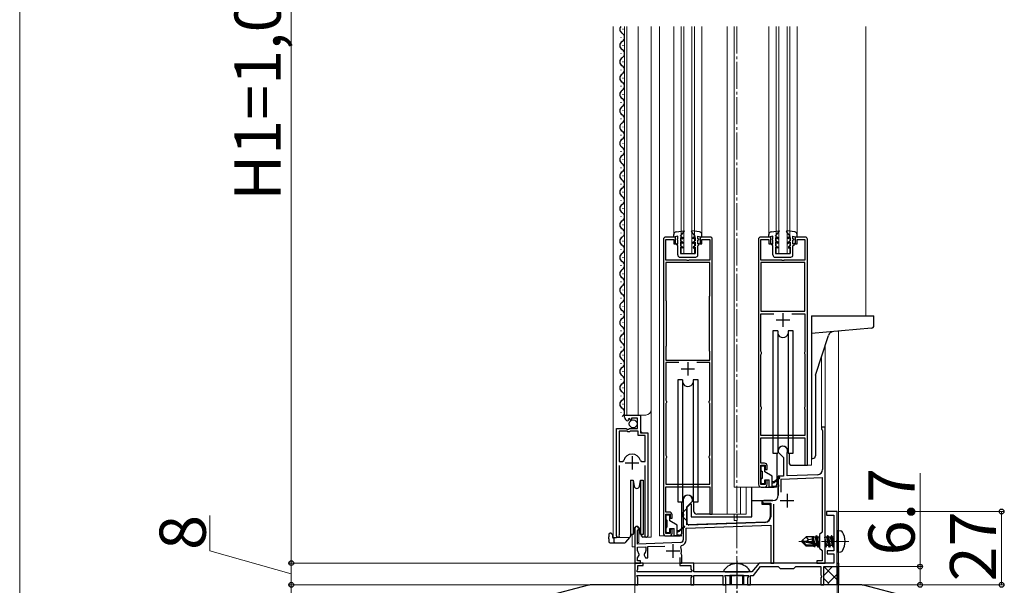
# Model space of a CAD drawing. Extents: x 0 to 1750, y 0 to 2609.
# Drawn here: x 0 to 363, y 1500 to 1708 of the extents above; entities that cross this region are included whole.
import ezdxf

# ---------------------------------------------------------------- set-up
doc = ezdxf.new("R2010")
doc.units = 0
doc.linetypes.add('YCENTER_1', pattern=[13, 10, -1, 1, -1])
for name, color, linetype, lineweight in [('YKK_11', 7, 'CONTINUOUS', 30), ('YKK_12', 2, 'CONTINUOUS', 13), ('YKK_13', 4, 'CONTINUOUS', 30), ('YKK_D', 6, 'CONTINUOUS', 13), ('YKK_ZWAK', 7, 'CONTINUOUS', 30)]:
    doc.layers.add(name, color=color, linetype=linetype, lineweight=lineweight)
doc.styles.add('text-b', font='txt')

msp = doc.modelspace()

# ---------------------------------------------------------------- linework, layer by layer
at = {"layer": 'YKK_11', "linetype": 'ByBlock', "lineweight": -2, "ltscale": 0.5}
for p, q in [((241.5, 1628.02), (237.8, 1628.02)), ((241.5, 1625.52), (241.5, 1628.02)), ((254.2, 1628.02), (250.5, 1628.02)), ((250.5, 1628.02), (250.5, 1625.52)), ((276.5, 1628.02), (272.8, 1628.02)), ((276.5, 1625.52), (276.5, 1628.02)), ((289.2, 1628.02), (285.5, 1628.02)), ((285.5, 1628.02), (285.5, 1625.52)), ((237, 1627.22), (237, 1519.02)), ((237.9, 1619.52), (237.9, 1627.12)), ((237.9, 1627.12), (240.8, 1627.12)), ((240.8, 1627.12), (240.8, 1625.52)), ((240.8, 1625.52), (241.5, 1625.52)), ((250.5, 1625.52), (251.2, 1625.52)), ((251.2, 1625.52), (251.2, 1627.12)), ((251.2, 1627.12), (254.1, 1627.12)), ((254.1, 1627.12), (254.1, 1619.52)), ((255, 1526.02), (255, 1627.22)), ((272, 1627.22), (272, 1537.02)), ((272.9, 1619.52), (272.9, 1627.12)), ((272.9, 1627.12), (275.8, 1627.12)), ((275.8, 1627.12), (275.8, 1625.52)), ((275.8, 1625.52), (276.5, 1625.52)), ((285.5, 1625.52), (286.2, 1625.52)), ((286.2, 1625.52), (286.2, 1627.12)), ((286.2, 1627.12), (289.1, 1627.12)), ((289.1, 1627.12), (289.1, 1619.52)), ((290, 1544.02), (290, 1627.22)), ((245.54, 1619.52), (237.9, 1619.52)), ((254.1, 1618.62), (237.9, 1618.62)), ((237.9, 1618.62), (237.9, 1604.68)), ((245.73, 1619.4), (245.54, 1619.52)), ((246.27, 1619.4), (245.73, 1619.4)), ((246.46, 1619.52), (246.27, 1619.4)), ((254.1, 1619.52), (246.46, 1619.52)), ((254.1, 1606.55), (254.1, 1618.62)), ((280.54, 1619.52), (272.9, 1619.52)), ((272.9, 1618.62), (272.9, 1600.72)), ((289.1, 1618.62), (272.9, 1618.62)), ((280.73, 1619.4), (280.54, 1619.52)), ((281.27, 1619.4), (280.73, 1619.4)), ((281.46, 1619.52), (281.27, 1619.4)), ((289.1, 1619.52), (281.46, 1619.52)), ((289.1, 1600.72), (289.1, 1618.62)), ((254, 1606.22), (254.05, 1606.38)), ((254, 1586.02), (254, 1606.22)), ((254.05, 1606.38), (254.1, 1606.55)), ((237.9, 1604.68), (237.95, 1604.52)), ((237.95, 1604.52), (238, 1604.35)), ((238, 1604.35), (238, 1588.02)), ((272.9, 1600.72), (289.1, 1600.72)), ((272.9, 1586.02), (272.9, 1599.82)), ((272.9, 1599.82), (277.68, 1599.82)), ((284.32, 1599.82), (289.1, 1599.82)), ((289.1, 1599.82), (289.1, 1586.02)), ((237.95, 1587.85), (237.9, 1587.69)), ((238, 1588.02), (237.95, 1587.85)), ((237.9, 1587.69), (237.9, 1582.72)), ((254.05, 1585.85), (254, 1586.02)), ((254.1, 1585.69), (254.05, 1585.85)), ((254.1, 1582.72), (254.1, 1585.69)), ((273, 1585.79), (272.9, 1586.02)), ((272.9, 1584.72), (273, 1584.94)), ((272.9, 1565.72), (272.9, 1584.72)), ((273.1, 1585.57), (273, 1585.79)), ((273, 1584.94), (273.1, 1585.16)), ((273.1, 1585.16), (273.1, 1585.57)), ((289, 1585.79), (288.9, 1585.57)), ((288.9, 1585.57), (288.9, 1585.16)), ((288.9, 1585.16), (289, 1584.94)), ((289.1, 1586.02), (289, 1585.79)), ((289, 1584.94), (289.1, 1584.72)), ((289.1, 1584.72), (289.1, 1565.72)), ((237.9, 1582.72), (254.1, 1582.72)), ((242.68, 1581.82), (237.9, 1581.82)), ((237.9, 1581.82), (237.9, 1568.02)), ((254.1, 1581.82), (249.32, 1581.82)), ((254.1, 1568.02), (254.1, 1581.82)), ((237.9, 1568.02), (238, 1567.79)), ((238, 1566.94), (237.9, 1566.72)), ((237.9, 1566.72), (237.9, 1547.72)), ((238, 1567.79), (238.1, 1567.57)), ((238.1, 1567.16), (238, 1566.94)), ((238.1, 1567.57), (238.1, 1567.16)), ((253.9, 1567.57), (254, 1567.79)), ((253.9, 1567.16), (253.9, 1567.57)), ((254, 1566.94), (253.9, 1567.16)), ((254, 1567.79), (254.1, 1568.02)), ((254.1, 1566.72), (254, 1566.94)), ((254.1, 1547.72), (254.1, 1566.72)), ((222.7, 1561.71), (222.7, 1562.52)), ((222.7, 1562.52), (228.6, 1562.52)), ((228.6, 1562.52), (228.6, 1555.92)), ((273, 1565.49), (272.9, 1565.72)), ((272.9, 1564.42), (273, 1564.64)), ((272.9, 1555.02), (272.9, 1564.42)), ((273.1, 1565.27), (273, 1565.49)), ((273, 1564.64), (273.1, 1564.86)), ((273.1, 1564.86), (273.1, 1565.27)), ((289, 1565.49), (288.9, 1565.27)), ((288.9, 1565.27), (288.9, 1564.86)), ((288.9, 1564.86), (289, 1564.64)), ((289.1, 1565.72), (289, 1565.49)), ((289, 1564.64), (289.1, 1564.42)), ((289.1, 1564.42), (289.1, 1555.02)), ((224.09, 1560.67), (223.88, 1560.42)), ((224.48, 1561.26), (224.01, 1560.99)), ((224.01, 1560.99), (224.09, 1560.67)), ((225.05, 1560.68), (224.48, 1561.26)), ((225.3, 1560.78), (225.05, 1560.68)), ((227.5, 1561.42), (225.3, 1561.42)), ((225.3, 1561.42), (225.3, 1560.78)), ((227.5, 1557.62), (227.5, 1561.42)), ((219.7, 1518.07), (219.7, 1557.62)), ((219.7, 1557.62), (223.33, 1557.62)), ((220.65, 1556.62), (220.65, 1545.42)), ((223.6, 1556.62), (220.65, 1556.62)), ((223.33, 1557.62), (223.87, 1557.16)), ((223.9, 1556.32), (223.6, 1556.62)), ((223.87, 1557.16), (224.2, 1557.32)), ((224.5, 1556.32), (223.9, 1556.32)), ((224.2, 1557.32), (224.5, 1557.62)), ((224.5, 1557.62), (227.5, 1557.62)), ((224.8, 1556.62), (224.5, 1556.32)), ((227.7, 1556.62), (224.8, 1556.62)), ((227.7, 1555.02), (227.7, 1556.62)), ((228.6, 1555.92), (231.2, 1555.92)), ((231.2, 1555.92), (231.2, 1518.07)), ((296.5, 1558.02), (295.2, 1558.02)), ((295.2, 1558.02), (295.2, 1557.22)), ((295.2, 1557.22), (295.4, 1557.02)), ((295.4, 1557.02), (295.6, 1556.82)), ((295.6, 1556.82), (295.6, 1542.52)), ((296.5, 1508.02), (296.5, 1558.02)), ((230.25, 1555.02), (227.7, 1555.02)), ((230.25, 1545.42), (230.25, 1555.02)), ((289.1, 1555.02), (272.9, 1555.02)), ((272.9, 1544.82), (272.9, 1554.12)), ((272.9, 1554.12), (289.1, 1554.12)), ((289.1, 1554.12), (289.1, 1544.02)), ((279.3, 1549.32), (279.3, 1548.82)), ((279.3, 1548.82), (281.2, 1546.92)), ((282.5, 1548.45), (282.53, 1548.58)), ((282.5, 1540.13), (282.5, 1548.45)), ((220.65, 1545.42), (221.89, 1545.42)), ((221.89, 1545.42), (222.37, 1545.78)), ((228.53, 1545.78), (229.01, 1545.42)), ((229.01, 1545.42), (230.25, 1545.42)), ((237.9, 1547.72), (238, 1547.49)), ((238, 1546.64), (237.9, 1546.42)), ((237.9, 1546.42), (237.9, 1537.02)), ((238, 1547.49), (238.1, 1547.27)), ((238.1, 1546.86), (238, 1546.64)), ((238.1, 1547.27), (238.1, 1546.86)), ((253.9, 1547.27), (254, 1547.49)), ((253.9, 1546.86), (253.9, 1547.27)), ((254, 1546.64), (253.9, 1546.86)), ((254, 1547.49), (254.1, 1547.72)), ((254.1, 1546.42), (254, 1546.64)), ((254.1, 1537.02), (254.1, 1546.42)), ((274.2, 1544.82), (272.9, 1544.82)), ((281.2, 1546.92), (281.2, 1540.08)), ((220.65, 1543.92), (220.65, 1518.55)), ((230.25, 1518.55), (230.25, 1543.92)), ((272.9, 1536.92), (272.9, 1544.02)), ((272.9, 1544.02), (274.5, 1544.02)), ((274.5, 1544.02), (274.5, 1542.52)), ((274.5, 1542.52), (275.2, 1542.52)), ((275.2, 1542.52), (275.2, 1543.82)), ((289.1, 1544.02), (290, 1544.02)), ((237.9, 1537.02), (254.1, 1537.02)), ((275.2, 1538.52), (274.5, 1538.52)), ((274.5, 1538.52), (274.5, 1536.92)), ((275.2, 1537.02), (275.2, 1538.52)), ((281.2, 1540.08), (279.3, 1540.02)), ((279.3, 1540.02), (279.3, 1536.98)), ((280.4, 1538.95), (295.4, 1539.48)), ((280.4, 1534.19), (280.4, 1538.95)), ((293.67, 1540.52), (282.5, 1540.13)), ((295.4, 1539.48), (295.4, 1519.42)), ((237.9, 1526.82), (237.9, 1536.12)), ((237.9, 1536.12), (254.1, 1536.12)), ((254.1, 1536.12), (254.1, 1526.02)), ((274.5, 1536.92), (272.9, 1536.92)), ((273, 1536.02), (274.2, 1536.02)), ((279.3, 1536.98), (279.42, 1536.79)), ((279.42, 1536.24), (279.3, 1536.06)), ((279.3, 1536.06), (279.3, 1533.02)), ((279.42, 1536.79), (279.42, 1536.24)), ((244.3, 1531.32), (244.3, 1526.28)), ((245.6, 1528.72), (247.7, 1530.82)), ((247.7, 1530.82), (247.7, 1531.32)), ((277.3, 1531.02), (274, 1531.02)), ((274.24, 1530.08), (274.39, 1530.12)), ((274.39, 1530.12), (276.5, 1530.12)), ((276.5, 1530.12), (276.5, 1525.07)), ((239.2, 1526.82), (237.9, 1526.82)), ((244.3, 1526.28), (244.42, 1526.09)), ((245.6, 1522.06), (245.6, 1528.72)), ((277.6, 1508.02), (277.6, 1529.67)), ((301, 1527.02), (297, 1527.02)), ((297, 1527.02), (297, 1525.72)), ((301, 1516.48), (301, 1527.02)), ((237.9, 1518.92), (237.9, 1526.02)), ((237.9, 1526.02), (239.5, 1526.02)), ((239.5, 1526.02), (239.5, 1524.52)), ((239.5, 1524.52), (240.2, 1524.52)), ((240.2, 1524.52), (240.2, 1525.82)), ((244.42, 1525.54), (244.3, 1525.36)), ((244.3, 1525.36), (244.3, 1516.6)), ((244.42, 1526.09), (244.42, 1525.54)), ((274.57, 1523.07), (245.6, 1522.06)), ((254.1, 1526.02), (255, 1526.02)), ((297, 1525.72), (299.7, 1525.72)), ((299.7, 1525.72), (299.7, 1512.52)), ((226.5, 1520.82), (226.5, 1508.02)), ((227.4, 1519.95), (227.55, 1520.21)), ((227.4, 1515.05), (227.4, 1519.95)), ((239.5, 1518.92), (237.9, 1518.92)), ((240.2, 1520.52), (239.5, 1520.52)), ((239.5, 1520.52), (239.5, 1518.92)), ((240.2, 1519.02), (240.2, 1520.52)), ((245.4, 1520.85), (276.5, 1521.94)), ((245.4, 1516.6), (245.4, 1520.85)), ((276.5, 1521.94), (276.5, 1508.02)), ((295.4, 1519.42), (294.5, 1518.52)), ((220.65, 1518.55), (220.7, 1518.38)), ((243.33, 1515.61), (227.4, 1515.05)), ((230.2, 1518.38), (230.25, 1518.55)), ((238, 1518.02), (239.2, 1518.02)), ((294.5, 1518.52), (294.5, 1513.52)), ((300.88, 1516.29), (301, 1516.48)), ((300.88, 1515.74), (300.88, 1516.29)), ((301, 1515.56), (300.88, 1515.74)), ((301, 1506.72), (301, 1515.56)), ((227.5, 1513.95), (230.5, 1514.06)), ((227.5, 1512.52), (227.5, 1513.95)), ((230.5, 1514.06), (230.5, 1512.52)), ((231.3, 1514.08), (237.48, 1514.3)), ((231.3, 1510.02), (231.3, 1514.08)), ((243.36, 1513.96), (243.65, 1514.53)), ((294.5, 1513.52), (295.4, 1512.62)), ((295.4, 1512.62), (295.4, 1508.82)), ((299.7, 1512.52), (297.3, 1512.52)), ((297.3, 1512.52), (297.3, 1511.42)), ((226.5, 1508.02), (228.5, 1508.02)), ((229.5, 1508.02), (226.5, 1508.02)), ((226.5, 1508.02), (226.5, 1500.02)), ((227.5, 1509.92), (228.11, 1510.98)), ((227.5, 1508.82), (227.5, 1509.92)), ((228.5, 1508.82), (227.5, 1508.82)), ((228.11, 1510.98), (228.04, 1511.36)), ((228.5, 1508.02), (228.5, 1508.82)), ((229.5, 1507.12), (229.5, 1508.02)), ((229.96, 1511.36), (229.89, 1510.98)), ((229.89, 1510.98), (230.44, 1510.02)), ((230.44, 1510.02), (231.3, 1510.02)), ((243, 1510.12), (243, 1508.02)), ((243, 1508.02), (243.8, 1508.02)), ((248.2, 1508.02), (243, 1508.02)), ((243, 1508.02), (243, 1507.12)), ((243.66, 1511.17), (243.54, 1511.52)), ((243.8, 1510.92), (243.66, 1511.17)), ((243.8, 1508.02), (243.8, 1510.92)), ((248.2, 1504.82), (248.2, 1508.02)), ((272.19, 1508.02), (269.5, 1504.82)), ((299.7, 1508.02), (272.19, 1508.02)), ((276.5, 1508.02), (277.6, 1508.02)), ((295.4, 1508.82), (293.5, 1508.82)), ((293.5, 1508.82), (293.5, 1508.02)), ((293.5, 1508.02), (296.5, 1508.02)), ((297.3, 1511.42), (299.7, 1511.42)), ((299.7, 1511.42), (299.7, 1508.02)), ((227.18, 1505.04), (227.6, 1505.76)), ((227.32, 1504.82), (227.18, 1505.04)), ((247.38, 1504.82), (227.32, 1504.82)), ((227.6, 1505.76), (227.6, 1507.12)), ((227.6, 1507.12), (229.5, 1507.12)), ((243, 1507.12), (247.1, 1507.12)), ((247.1, 1507.12), (247.1, 1505.76)), ((247.1, 1505.76), (247.52, 1505.04)), ((247.52, 1505.04), (247.38, 1504.82)), ((269.5, 1504.82), (248.2, 1504.82)), ((270.11, 1503.52), (272.79, 1506.72)), ((272.79, 1506.72), (279.3, 1506.72)), ((279.3, 1506.72), (280, 1506.02)), ((280, 1506.02), (285, 1506.02)), ((285, 1506.02), (285.7, 1506.72)), ((285.7, 1506.72), (294.9, 1506.72)), ((294.9, 1506.72), (294.9, 1503.72)), ((296, 1500.02), (296, 1506.72)), ((296, 1506.72), (301, 1506.72)), ((227.18, 1503.29), (227.32, 1503.52)), ((227.6, 1502.57), (227.18, 1503.29)), ((227.32, 1503.52), (247.38, 1503.52)), ((227.6, 1500.02), (227.6, 1502.57)), ((247.52, 1503.29), (247.1, 1502.57)), ((247.1, 1502.57), (247.1, 1500.02)), ((247.38, 1503.52), (247.52, 1503.29)), ((248.2, 1500.02), (248.2, 1503.52)), ((248.2, 1503.52), (258.9, 1503.52)), ((258.9, 1503.52), (258.9, 1500.02)), ((259.58, 1503.29), (259.72, 1503.52)), ((260, 1502.57), (259.58, 1503.29)), ((259.72, 1503.52), (263.54, 1503.52)), ((260, 1500.02), (260, 1502.57)), ((263.54, 1503.52), (263.73, 1503.64)), ((263.73, 1503.64), (264.27, 1503.64)), ((264.27, 1503.64), (264.46, 1503.52)), ((264.46, 1503.52), (268.28, 1503.52)), ((268.42, 1503.29), (268, 1502.57)), ((268, 1502.57), (268, 1500.02)), ((268.28, 1503.52), (268.42, 1503.29)), ((269.1, 1500.02), (269.1, 1503.52)), ((269.1, 1503.52), (270.11, 1503.52)), ((294.9, 1503.72), (295.1, 1503.52)), ((295.27, 1503.22), (294.9, 1502.57)), ((294.9, 1502.57), (294.9, 1500.02)), ((295.1, 1503.52), (295.27, 1503.22)), ((209.38, 1499.86), (161.5, 1487.41)), ((309.36, 1500.02), (210.64, 1500.02)), ((226.5, 1500.02), (227.6, 1500.02)), ((247.1, 1500.02), (248.2, 1500.02)), ((258.9, 1500.02), (260, 1500.02)), ((268, 1500.02), (269.1, 1500.02)), ((294.9, 1500.02), (296, 1500.02)), ((358.5, 1487.41), (310.62, 1499.86))]:
    msp.add_line(p, q, dxfattribs=at)
at = {"layer": 'YKK_11', "ltscale": 0.5}
for p, q in [((281, 1600.02), (281, 1595.02)), ((278.5, 1597.52), (283.5, 1597.52)), ((246, 1582.02), (246, 1577.02)), ((243.5, 1579.52), (248.5, 1579.52)), ((222.95, 1544.92), (227.95, 1544.92)), ((225.45, 1547.42), (225.45, 1542.42)), ((282.5, 1533.52), (282.5, 1528.52)), ((280, 1531.02), (285, 1531.02)), ((238, 1512.52), (243, 1512.52)), ((240.5, 1515.02), (240.5, 1510.02))]:
    msp.add_line(p, q, dxfattribs=at)
at = {"layer": 'YKK_11', "linetype": 'ByBlock', "lineweight": -2, "ltscale": 0.5}
for centre, radius, start, end in [((237.8, 1627.22), 0.8, 90, 180), ((254.2, 1627.22), 0.8, 0, 90), ((272.8, 1627.22), 0.8, 90, 180), ((289.2, 1627.22), 0.8, 0, 90), ((224, 1561.71), 1.3, 180, 264.7841), ((225.45, 1544.92), 3.2, 90, 164.3194), ((225.45, 1544.92), 3.2, 15.6806, 90), ((281, 1549.32), 1.7, 334.1581, 180), ((274.2, 1543.82), 1, 0, 90), ((293.6, 1542.52), 2, 272, 0), ((273, 1537.02), 1, 180, 270), ((274.2, 1537.02), 1, 270, 360), ((246, 1531.32), 1.7, 360, 180), ((274, 1530.52), 0.5, 90, 298.9551), ((277.3, 1533.02), 2, 270, 360), ((239.2, 1525.82), 1, 0, 90), ((274.5, 1525.07), 2, 272, 360), ((227.2, 1520.82), 0.7, 300, 180), ((238, 1519.02), 1, 180, 270), ((239.2, 1519.02), 1, 270, 360), ((220.25, 1518.07), 0.55, 180, 34.5604), ((230.65, 1518.07), 0.55, 145.4393, 360), ((243.3, 1516.6), 1, 272, 360), ((243.3, 1516.6), 2.1, 279.532, 0), ((229, 1512.52), 1.5, 180, 230.4059), ((229, 1512.52), 1.5, 309.5941, 360), ((240.5, 1512.52), 3.2, 341.7657, 26.7757), ((210.64, 1495.02), 5, 90, 104.5742), ((309.36, 1495.02), 5, 75.4258, 90)]:
    msp.add_arc(centre, radius, start, end, dxfattribs=at)
at = {"layer": 'YKK_12', "ltscale": 2}
for p, q in [((218.5, 1705.52), (218.5, 1517.51)), ((222.7, 1562.52), (222.7, 1705.52)), ((223.5, 1562.52), (223.5, 1705.52)), ((227.7, 1562.52), (227.7, 1705.52)), ((232.5, 1517.52), (232.5, 1705.52)), ((235.5, 1705.52), (235.5, 1518.02)), ((240.8, 1705.52), (240.8, 1628.95)), ((243.5, 1622.02), (243.5, 1705.52)), ((244.5, 1622.02), (244.5, 1705.52)), ((247.5, 1622.02), (247.5, 1705.52)), ((248.5, 1622.02), (248.5, 1705.52)), ((251.2, 1705.52), (251.2, 1628.95)), ((260.5, 1705.52), (260.5, 1526.02)), ((263, 1705.52), (263, 1536.02)), ((275.8, 1705.52), (275.8, 1628.91)), ((278.5, 1622.02), (278.5, 1705.52)), ((279.5, 1622.02), (279.5, 1705.52)), ((282.5, 1622.02), (282.5, 1705.52)), ((283.5, 1622.02), (283.5, 1705.52)), ((286.2, 1705.52), (286.2, 1628.91)), ((311.5, 1705.52), (311.5, 1599.02)), ((243.5, 1622.02), (248.5, 1622.02)), ((278.5, 1622.02), (283.5, 1622.02)), ((296.5, 1587.95), (296.5, 1508.02)), ((295.2, 1583.95), (295.2, 1558.02)), ((222.7, 1562.52), (230.5, 1562.52)), ((228.7, 1556.42), (228.7, 1562.52)), ((229.2, 1555.92), (228.7, 1556.42)), ((296.5, 1558.02), (295.2, 1558.02)), ((219.7, 1517.51), (219.7, 1547.12)), ((231.2, 1517.51), (231.2, 1545.3)), ((291.5, 1544.02), (291.5, 1546.65)), ((289.3, 1544.02), (291.5, 1544.02)), ((273, 1536.02), (263, 1536.02)), ((265.39, 1536.02), (265.39, 1526.02)), ((267.5, 1536.02), (267.5, 1526.02)), ((254.3, 1526.02), (267.5, 1526.02)), ((263, 1526.02), (263, 1525.02)), ((263, 1523.72), (263, 1525.02)), ((264.2, 1523.72), (263, 1523.72)), ((264.2, 1526.02), (264.2, 1525.02)), ((264.2, 1523.72), (264.2, 1525.02)), ((227.9, 1521.23), (227.9, 1515.62)), ((218.5, 1517.51), (224.7, 1517.51)), ((225.5, 1518.52), (225.5, 1514.02)), ((227.9, 1515.62), (227.4, 1515.62)), ((230.65, 1517.52), (232.5, 1517.52)), ((238, 1518.02), (235.5, 1518.02)), ((225.5, 1514.02), (226.5, 1514.02)), ((226.5, 1508.02), (296.5, 1508.02))]:
    msp.add_line(p, q, dxfattribs=at)
at = {"layer": 'YKK_12', "linetype": 'YCENTER_1'}
for p, q in [((264, 1357.52), (264, 1705.52)), ((305.2, 1516.02), (286.89, 1516.02))]:
    msp.add_line(p, q, dxfattribs=at)
at = {"layer": 'YKK_12', "ltscale": 0.5}
msp.add_line((301.5, 1593.39), (301.5, 1508.02), dxfattribs=at)
at = {"layer": 'YKK_12'}
for p, q in [((226.5, 1514.02), (226.5, 1363.02)), ((264, 1507.52), (264, 1507.52))]:
    msp.add_line(p, q, dxfattribs=at)
at = {"layer": 'YKK_12', "linetype": 'YCENTER_1', "ltscale": 2}
msp.add_line((260, 1502.52), (260, 1364.02), dxfattribs=at)
at = {"layer": 'YKK_12', "ltscale": 2}
msp.add_arc((230.5, 1564.52), 2, 270, 0, dxfattribs=at)
at = {"layer": 'YKK_13', "ltscale": 0.5}
for p, q in [((222.2, 1704.42), (222.2, 1704.62)), ((221.44, 1701.42), (221.44, 1701.62)), ((222.2, 1698.42), (222.2, 1698.62)), ((221.44, 1695.42), (221.44, 1695.62)), ((221.44, 1689.42), (221.44, 1689.62)), ((222.2, 1692.42), (222.2, 1692.62)), ((222.2, 1686.42), (222.2, 1686.62)), ((221.44, 1683.42), (221.44, 1683.62)), ((222.2, 1680.42), (222.2, 1680.62)), ((221.44, 1677.42), (221.44, 1677.62)), ((221.44, 1671.42), (221.44, 1671.62)), ((222.2, 1674.42), (222.2, 1674.62)), ((222.2, 1668.42), (222.2, 1668.62)), ((221.44, 1665.42), (221.44, 1665.62)), ((222.2, 1662.42), (222.2, 1662.62)), ((221.44, 1659.42), (221.44, 1659.62)), ((221.44, 1653.42), (221.44, 1653.62)), ((222.2, 1656.42), (222.2, 1656.62)), ((222.2, 1650.42), (222.2, 1650.62)), ((221.44, 1647.42), (221.44, 1647.62)), ((222.2, 1644.42), (222.2, 1644.62)), ((221.44, 1641.42), (221.44, 1641.62)), ((222.2, 1638.42), (222.2, 1638.62)), ((221.44, 1635.42), (221.44, 1635.62)), ((222.2, 1632.42), (222.2, 1632.62)), ((221.44, 1629.42), (221.44, 1629.62)), ((240.8, 1628.02), (240.8, 1628.95)), ((242.3, 1628.32), (240.8, 1628.02)), ((241.67, 1629.94), (244.53, 1630.32)), ((242.3, 1627.32), (242.3, 1628.32)), ((243.3, 1628.32), (244.67, 1630.08)), ((243.3, 1628.32), (244.2, 1627.8)), ((243.3, 1627.86), (243.3, 1626.62)), ((243.3, 1627.86), (244.2, 1627.34)), ((244.2, 1627.8), (244.2, 1627.34)), ((248.7, 1628.32), (247.33, 1630.08)), ((250.33, 1629.94), (247.47, 1630.32)), ((248.7, 1628.32), (247.8, 1627.8)), ((248.7, 1627.86), (247.8, 1627.34)), ((247.8, 1627.8), (247.8, 1627.34)), ((248.7, 1627.86), (248.7, 1626.62)), ((249.7, 1628.32), (251.2, 1628.02)), ((249.7, 1627.32), (249.7, 1628.32)), ((251.2, 1628.02), (251.2, 1628.95)), ((275.8, 1628.02), (275.8, 1628.95)), ((277.3, 1628.32), (275.8, 1628.02)), ((276.67, 1629.94), (279.53, 1630.32)), ((277.3, 1627.32), (277.3, 1628.32)), ((278.3, 1628.32), (279.67, 1630.08)), ((278.3, 1628.32), (279.2, 1627.8)), ((278.3, 1627.86), (278.3, 1626.62)), ((278.3, 1627.86), (279.2, 1627.34)), ((279.2, 1627.8), (279.2, 1627.34)), ((283.7, 1628.32), (282.33, 1630.08)), ((285.33, 1629.94), (282.47, 1630.32)), ((283.7, 1628.32), (282.8, 1627.8)), ((283.7, 1627.86), (282.8, 1627.34)), ((282.8, 1627.8), (282.8, 1627.34)), ((283.7, 1627.86), (283.7, 1626.62)), ((284.7, 1628.32), (286.2, 1628.02)), ((284.7, 1627.32), (284.7, 1628.32)), ((286.2, 1628.02), (286.2, 1628.95)), ((222.2, 1626.42), (222.2, 1626.62)), ((241.8, 1625.69), (242.3, 1625.4)), ((241.8, 1625.32), (241.8, 1625.69)), ((242.3, 1624.82), (241.8, 1625.32)), ((242.3, 1627.32), (242, 1627.32)), ((242, 1627.32), (242, 1627.12)), ((242.3, 1626.82), (242, 1627.12)), ((242.3, 1625.4), (242.3, 1626.82)), ((242.3, 1621.42), (242.3, 1624.82)), ((244.2, 1626.1), (243.3, 1626.62)), ((244.2, 1625.64), (243.3, 1626.16)), ((243.3, 1626.16), (243.3, 1624.82)), ((243.3, 1624.82), (244, 1624.42)), ((244, 1623.96), (243.3, 1624.36)), ((243.3, 1624.36), (243.3, 1621.92)), ((244, 1624.42), (244, 1623.96)), ((244.2, 1626.1), (244.2, 1625.64)), ((247.8, 1626.1), (248.7, 1626.62)), ((247.8, 1625.64), (248.7, 1626.16)), ((247.8, 1626.1), (247.8, 1625.64)), ((248.7, 1624.82), (248, 1624.42)), ((248, 1624.42), (248, 1623.96)), ((248, 1623.96), (248.7, 1624.36)), ((248.7, 1626.16), (248.7, 1624.82)), ((248.7, 1624.36), (248.7, 1621.92)), ((249.7, 1627.32), (250, 1627.32)), ((249.7, 1626.82), (250, 1627.12)), ((249.7, 1625.4), (249.7, 1626.82)), ((250.2, 1625.69), (249.7, 1625.4)), ((249.7, 1624.82), (250.2, 1625.32)), ((249.7, 1621.42), (249.7, 1624.82)), ((250, 1627.32), (250, 1627.12)), ((250.2, 1625.32), (250.2, 1625.69)), ((276.8, 1625.69), (277.3, 1625.4)), ((276.8, 1625.32), (276.8, 1625.69)), ((277.3, 1624.82), (276.8, 1625.32)), ((277.3, 1627.32), (277, 1627.32)), ((277, 1627.32), (277, 1627.12)), ((277.3, 1626.82), (277, 1627.12)), ((277.3, 1625.4), (277.3, 1626.82)), ((277.3, 1621.42), (277.3, 1624.82)), ((279.2, 1626.1), (278.3, 1626.62)), ((279.2, 1625.64), (278.3, 1626.16)), ((278.3, 1626.16), (278.3, 1624.82)), ((278.3, 1624.82), (279, 1624.42)), ((279, 1623.96), (278.3, 1624.36)), ((278.3, 1624.36), (278.3, 1621.92)), ((279, 1624.42), (279, 1623.96)), ((279.2, 1626.1), (279.2, 1625.64)), ((282.8, 1626.1), (283.7, 1626.62)), ((282.8, 1625.64), (283.7, 1626.16)), ((282.8, 1626.1), (282.8, 1625.64)), ((283.7, 1624.82), (283, 1624.42)), ((283, 1624.42), (283, 1623.96)), ((283, 1623.96), (283.7, 1624.36)), ((283.7, 1626.16), (283.7, 1624.82)), ((283.7, 1624.36), (283.7, 1621.92)), ((284.7, 1627.32), (285, 1627.32)), ((284.7, 1626.82), (285, 1627.12)), ((284.7, 1625.4), (284.7, 1626.82)), ((285.2, 1625.69), (284.7, 1625.4)), ((284.7, 1624.82), (285.2, 1625.32)), ((284.7, 1621.42), (284.7, 1624.82)), ((285, 1627.32), (285, 1627.12)), ((285.2, 1625.32), (285.2, 1625.69)), ((221.44, 1623.42), (221.44, 1623.62)), ((222.2, 1620.42), (222.2, 1620.62)), ((243.1, 1620.62), (248.9, 1620.62)), ((243.3, 1621.92), (248.7, 1621.92)), ((278.1, 1620.62), (283.9, 1620.62)), ((278.3, 1621.92), (283.7, 1621.92)), ((221.44, 1617.42), (221.44, 1617.62)), ((222.2, 1614.42), (222.2, 1614.62)), ((221.44, 1611.42), (221.44, 1611.62)), ((222.2, 1608.42), (222.2, 1608.62)), ((221.44, 1605.42), (221.44, 1605.62)), ((222.2, 1602.42), (222.2, 1602.62)), ((221.44, 1599.42), (221.44, 1599.62)), ((291.5, 1599.02), (291.5, 1546.52)), ((291.5, 1599.02), (314.5, 1599.02)), ((314.5, 1595.45), (314.5, 1599.02)), ((222.2, 1596.42), (222.2, 1596.62)), ((221.44, 1593.42), (221.44, 1593.62)), ((277.25, 1593.52), (277.25, 1548.52)), ((279.06, 1593.52), (277.25, 1593.52)), ((279.06, 1593.52), (279.06, 1548.52)), ((284.75, 1593.52), (282.94, 1593.52)), ((282.94, 1593.52), (282.94, 1548.52)), ((284.75, 1548.52), (284.75, 1593.52)), ((313.59, 1594.45), (291.5, 1592.52)), ((293, 1577.18), (297.76, 1591.84)), ((222.2, 1590.42), (222.2, 1590.62)), ((221.44, 1587.42), (221.44, 1587.62)), ((222.2, 1584.42), (222.2, 1584.62)), ((221.44, 1581.42), (221.44, 1581.62)), ((222.2, 1578.42), (222.2, 1578.62)), ((293, 1577.18), (293, 1547.52)), ((221.44, 1575.42), (221.44, 1575.62)), ((242.25, 1575.52), (242.25, 1530.52)), ((244.06, 1575.52), (242.25, 1575.52)), ((244.06, 1575.52), (244.06, 1530.52)), ((249.75, 1575.52), (247.94, 1575.52)), ((247.94, 1575.52), (247.94, 1530.52)), ((249.75, 1530.52), (249.75, 1575.52)), ((222.2, 1572.42), (222.2, 1572.62)), ((221.44, 1569.42), (221.44, 1569.62)), ((222.2, 1566.42), (222.2, 1566.62)), ((221.44, 1563.42), (221.44, 1563.62)), ((277.25, 1548.52), (279.06, 1548.52)), ((278.75, 1548.52), (278.75, 1537.02)), ((282.94, 1548.52), (284.75, 1548.52)), ((283.25, 1548.52), (283.25, 1545.02)), ((291.5, 1546.52), (292, 1546.52)), ((273, 1542.12), (273, 1543.52)), ((273.3, 1543.82), (274, 1543.82)), ((273.3, 1541.82), (273.3, 1539.22)), ((274.3, 1541.58), (274.3, 1543.52)), ((277, 1540.02), (274.3, 1541.58)), ((284.25, 1544.02), (289.3, 1544.02)), ((224.9, 1538.52), (225.83, 1538.52)), ((224.9, 1538.52), (224.9, 1528.52)), ((225.83, 1538.52), (226.22, 1536.34)), ((225.83, 1538.52), (225.83, 1528.52)), ((228.19, 1536.34), (228.57, 1538.52)), ((228.57, 1538.52), (229.5, 1538.52)), ((228.57, 1538.52), (228.57, 1528.52)), ((229.5, 1538.52), (229.5, 1528.52)), ((273, 1537.52), (273, 1538.92)), ((274, 1537.22), (273.3, 1537.22)), ((274.3, 1537.52), (274.3, 1538.72)), ((274.3, 1538.72), (275.9, 1538.72)), ((275.9, 1536.02), (275.9, 1538.72)), ((277, 1536.02), (277, 1540.02)), ((277, 1538.02), (277.9, 1538.02)), ((277, 1537.42), (277.9, 1537.72)), ((279.73, 1539.49), (277.9, 1538.02)), ((279.87, 1539.34), (277.9, 1537.72)), ((278.15, 1537.84), (278, 1538.02)), ((279.3, 1537.02), (278.75, 1537.02)), ((279.3, 1533.02), (279.3, 1537.02)), ((269.5, 1525.02), (269.5, 1536.02)), ((274.5, 1536.02), (277.75, 1536.02)), ((278.55, 1536.02), (275.9, 1536.02)), ((277, 1536.52), (278.57, 1536.32)), ((242.25, 1530.52), (244.06, 1530.52)), ((245.8, 1528.62), (247, 1529.82)), ((247, 1529.82), (247.2, 1529.82)), ((247.2, 1529.82), (247.2, 1525.02)), ((247.94, 1530.52), (249.75, 1530.52)), ((269.5, 1531.02), (277.3, 1531.02)), ((273.2, 1531.02), (273.2, 1529.72)), ((224.9, 1528.52), (224.9, 1518.52)), ((225.83, 1528.52), (225.83, 1518.52)), ((228.57, 1528.52), (228.57, 1518.52)), ((229.5, 1528.52), (229.5, 1518.52)), ((244.3, 1526.72), (245.3, 1527.72)), ((244.3, 1524.92), (244.3, 1526.72)), ((245.8, 1527.72), (245.3, 1527.72)), ((245.8, 1522.54), (245.8, 1528.62)), ((273.2, 1529.72), (275.8, 1529.72)), ((276.3, 1529.22), (276.3, 1525.01)), ((238, 1524.12), (238, 1525.52)), ((238.3, 1525.82), (239, 1525.82)), ((238.3, 1523.82), (238.3, 1521.22)), ((239.3, 1523.58), (239.3, 1525.52)), ((242, 1522.02), (239.3, 1523.58)), ((245.3, 1523.92), (244.3, 1524.92)), ((245.3, 1523.92), (245.8, 1523.92)), ((274.37, 1523.01), (246.32, 1522.04)), ((247.2, 1525.02), (269.5, 1525.02)), ((217.7, 1519.02), (217.4, 1519.02)), ((226.22, 1520.69), (225.83, 1518.52)), ((228.57, 1518.52), (228.19, 1520.69)), ((238, 1519.52), (238, 1520.92)), ((239, 1519.22), (238.3, 1519.22)), ((239.3, 1519.52), (239.3, 1520.72)), ((239.3, 1520.72), (240.9, 1520.72)), ((240.9, 1518.02), (240.9, 1520.72)), ((242, 1518.02), (242, 1522.02)), ((242, 1520.02), (242.9, 1520.02)), ((242, 1519.42), (242.9, 1519.72)), ((244.73, 1521.49), (242.9, 1520.02)), ((244.87, 1521.34), (242.9, 1519.72)), ((243.15, 1519.85), (243, 1520.02)), ((216.9, 1518.52), (216.9, 1517.72)), ((216.9, 1517.01), (216.9, 1517.72)), ((216.9, 1517.01), (216.9, 1516.02)), ((217.4, 1515.52), (219.2, 1515.52)), ((218.2, 1518.52), (218.2, 1517.72)), ((218.7, 1517.22), (218.61, 1517.22)), ((219.75, 1517.32), (218.7, 1517.32)), ((218.7, 1517.32), (218.7, 1516.02)), ((219.2, 1515.52), (222.79, 1515.52)), ((219.75, 1517.52), (219.75, 1517.32)), ((223.18, 1515.7), (224.62, 1517.42)), ((224.9, 1518.63), (224.73, 1517.65)), ((224.9, 1517.92), (224.74, 1517.73)), ((225.83, 1518.52), (224.9, 1518.52)), ((225.07, 1518.52), (225, 1518.15)), ((225.83, 1518.52), (225.07, 1518.52)), ((229.5, 1518.52), (228.57, 1518.52)), ((228.76, 1518.52), (228.96, 1518.32)), ((228.76, 1518.52), (228.76, 1518.52)), ((228.97, 1518), (228.96, 1518.52)), ((230.65, 1517.52), (229.47, 1517.52)), ((243.55, 1518.02), (240.9, 1518.02)), ((242, 1518.52), (243.57, 1518.32)), ((259.25, 1505.42), (259.25, 1505.32)), ((259.75, 1504.82), (268.25, 1504.82)), ((268.75, 1505.42), (268.75, 1505.32)), ((261.5, 1503.42), (261.54, 1503.52)), ((266.5, 1503.42), (261.5, 1503.42)), ((261.5, 1503.42), (261.5, 1500.02)), ((266.5, 1503.42), (266.46, 1503.52)), ((266.5, 1503.42), (266.5, 1500.02))]:
    msp.add_line(p, q, dxfattribs=at)
at = {"layer": 'YKK_13', "linetype": 'ByBlock', "lineweight": -2, "ltscale": 0.5}
for p, q in [((243.75, 1519.02), (243.75, 1530.52)), ((248.25, 1527.02), (248.25, 1530.52)), ((254.3, 1526.02), (249.25, 1526.02)), ((239.5, 1518.02), (242.75, 1518.02))]:
    msp.add_line(p, q, dxfattribs=at)
at = {"layer": 'YKK_13'}
for p, q in [((301.5, 1520.02), (301, 1519.93)), ((301, 1512.11), (301, 1519.93)), ((301.5, 1520.02), (302.3, 1519.88)), ((301.5, 1512.02), (301.5, 1520.02)), ((288, 1516.17), (289.55, 1517.72)), ((288, 1516.17), (288, 1515.87)), ((289.51, 1516.02), (288, 1516.17)), ((289.51, 1516.02), (288, 1516.02)), ((288.42, 1515.87), (288, 1515.87)), ((288, 1515.87), (289.55, 1514.32)), ((289.67, 1514.62), (288.42, 1515.87)), ((293.62, 1514.69), (288.42, 1515.87)), ((289.51, 1516.02), (290.35, 1516.76)), ((293.51, 1515.11), (289.51, 1516.02)), ((291.97, 1517.72), (289.55, 1517.72)), ((290.35, 1516.76), (289.55, 1517.72)), ((290.35, 1516.76), (291.9, 1516.92)), ((291.9, 1515.47), (291.9, 1517.72)), ((292.22, 1515.4), (291.9, 1517.07)), ((291.97, 1517.72), (292.07, 1517.92)), ((292.07, 1517.92), (292.27, 1517.57)), ((292.49, 1515.34), (292.07, 1517.92)), ((292.93, 1517.57), (292.27, 1517.57)), ((292.79, 1515.27), (292.27, 1517.57)), ((293.25, 1518.12), (292.93, 1517.57)), ((293.49, 1515.11), (292.93, 1517.57)), ((293.95, 1513.92), (293.25, 1518.12)), ((293.35, 1518.12), (293.25, 1518.12)), ((293.35, 1518.12), (294.05, 1513.92)), ((293.35, 1518.12), (293.67, 1517.57)), ((294.37, 1514.47), (293.67, 1517.57)), ((294.33, 1517.57), (293.67, 1517.57)), ((294.5, 1517.86), (294.33, 1517.57)), ((294.5, 1516.83), (294.33, 1517.57)), ((297.17, 1514.47), (296.47, 1517.57)), ((297.13, 1517.57), (296.47, 1517.57)), ((296.5, 1516.02), (296.85, 1513.92)), ((296.75, 1513.92), (296.5, 1515.42)), ((297.45, 1518.12), (297.13, 1517.57)), ((297.83, 1514.47), (297.13, 1517.57)), ((298.15, 1513.92), (297.45, 1518.12)), ((297.55, 1518.12), (297.45, 1518.12)), ((297.55, 1518.12), (298.25, 1513.92)), ((297.55, 1518.12), (297.87, 1517.57)), ((298.57, 1514.47), (297.87, 1517.57)), ((298.53, 1517.57), (297.87, 1517.57)), ((298.85, 1518.12), (298.53, 1517.57)), ((299.23, 1514.47), (298.53, 1517.57)), ((299.55, 1513.92), (298.85, 1518.12)), ((298.95, 1518.12), (298.85, 1518.12)), ((298.95, 1518.12), (299.27, 1517.57)), ((298.95, 1518.12), (299.65, 1513.92)), ((299.7, 1515.65), (299.27, 1517.57)), ((299.7, 1517.57), (299.27, 1517.57)), ((289.55, 1514.32), (289.67, 1514.62)), ((292.32, 1514.32), (289.55, 1514.32)), ((293.45, 1514.62), (289.67, 1514.62)), ((291.9, 1514.32), (291.9, 1514.62)), ((292.23, 1514.47), (292.2, 1514.62)), ((292.49, 1514.02), (292.23, 1514.47)), ((292.49, 1514.02), (292.38, 1514.62)), ((292.71, 1514.02), (292.49, 1514.02)), ((292.71, 1514.02), (292.61, 1514.62)), ((292.71, 1514.02), (292.97, 1514.47)), ((292.97, 1514.47), (292.93, 1514.62)), ((293.63, 1514.47), (292.97, 1514.47)), ((293.63, 1514.47), (293.59, 1514.66)), ((293.95, 1513.92), (293.63, 1514.47)), ((294.05, 1513.92), (293.95, 1513.92)), ((294.05, 1513.92), (294.37, 1514.47)), ((294.5, 1514.47), (294.37, 1514.47)), ((296.75, 1513.92), (296.5, 1514.35)), ((296.85, 1513.92), (296.75, 1513.92)), ((296.85, 1513.92), (297.17, 1514.47)), ((297.83, 1514.47), (297.17, 1514.47)), ((298.15, 1513.92), (297.83, 1514.47)), ((298.25, 1513.92), (298.15, 1513.92)), ((298.25, 1513.92), (298.57, 1514.47)), ((299.23, 1514.47), (298.57, 1514.47)), ((299.55, 1513.92), (299.23, 1514.47)), ((299.65, 1513.92), (299.55, 1513.92)), ((301.5, 1512.02), (301, 1512.11)), ((301.5, 1512.02), (302.3, 1512.16)), ((301, 1508.02), (301.5, 1508.02)), ((301, 1500.02), (301, 1508.02)), ((301.5, 1508.02), (301.5, 1500.02)), ((261.93, 1503.42), (261.91, 1503.52)), ((261.93, 1503.42), (261.93, 1500.02)), ((266.07, 1503.42), (266.09, 1503.52)), ((266.07, 1503.42), (266.07, 1500.02)), ((301.5, 1500.02), (301, 1500.02))]:
    msp.add_line(p, q, dxfattribs=at)
at = {"layer": 'YKK_13', "linetype": 'YCENTER_1'}
msp.add_line((264, 1508.82), (264, 1488.12), dxfattribs=at)
at = {"layer": 'YKK_13', "ltscale": 2}
for p, q in [((296.9, 1508.02), (295.2, 1508.02)), ((301, 1507.02), (301, 1500.02))]:
    msp.add_line(p, q, dxfattribs=at)
at = {"layer": 'YKK_13', "linetype": 'Continuous'}
for p, q in [((301, 1507.7), (301.32, 1508.02)), ((296, 1503.43), (299.29, 1506.72)), ((301, 1501.88), (296.19, 1506.7)), ((301, 1506.37), (300.65, 1506.72)), ((301.5, 1505.71), (301, 1506.21)), ((297.87, 1500.52), (296, 1502.39)), ((297.58, 1500.52), (301, 1503.94)), ((301, 1503.21), (301.5, 1503.71)), ((301.5, 1501.22), (301, 1501.71))]:
    msp.add_line(p, q, dxfattribs=at)
at = {"layer": 'YKK_13', "ltscale": 0.5}
msp.add_circle((225.85, 1559.27), 1.45, dxfattribs=at)
for centre, radius, start, end in [((222.66, 1704.52), 1.72, 144.356, 240.8092), ((220.98, 1701.52), 1.72, 299.1992, 60.8005), ((222.66, 1698.52), 1.72, 119.1905, 240.8092), ((220.98, 1695.52), 1.72, 299.1992, 60.8005), ((222.66, 1692.52), 1.72, 119.1905, 240.8092), ((220.98, 1689.52), 1.72, 299.1992, 60.8005), ((222.66, 1686.52), 1.72, 119.1905, 240.8092), ((222.66, 1680.52), 1.72, 119.1905, 240.8092), ((220.98, 1683.52), 1.72, 299.1992, 60.8005), ((220.98, 1677.52), 1.72, 299.1992, 60.8005), ((222.66, 1674.52), 1.72, 119.1905, 240.8092), ((220.98, 1671.52), 1.72, 299.1992, 60.8005), ((222.66, 1668.52), 1.72, 119.1905, 240.8092), ((222.66, 1662.52), 1.72, 119.1905, 240.8092), ((220.98, 1665.52), 1.72, 299.1992, 60.8005), ((220.98, 1659.52), 1.72, 299.1992, 60.8005), ((222.66, 1656.52), 1.72, 119.1905, 240.8092), ((220.98, 1653.52), 1.72, 299.1992, 60.8005), ((222.66, 1650.52), 1.72, 119.1905, 240.8092), ((222.66, 1644.52), 1.72, 119.1905, 240.8092), ((220.98, 1647.52), 1.72, 299.1992, 60.8005), ((220.98, 1641.52), 1.72, 299.1992, 60.8005), ((222.66, 1638.52), 1.72, 119.1905, 240.8092), ((220.98, 1635.52), 1.72, 299.1992, 60.8005), ((222.66, 1632.52), 1.72, 119.1905, 240.8092), ((222.66, 1626.52), 1.72, 119.1905, 240.8092), ((220.98, 1629.52), 1.72, 299.1992, 60.8005), ((241.8, 1628.95), 1, 97.6032, 180.0002), ((244.55, 1630.17), 0.15, 322.0947, 96.5425), ((247.45, 1630.17), 0.15, 83.4562, 217.904), ((250.2, 1628.95), 1, 359.9985, 82.3955), ((276.8, 1628.95), 1, 97.6032, 180.0002), ((279.55, 1630.17), 0.15, 322.0947, 96.5425), ((282.45, 1630.17), 0.15, 83.4562, 217.904), ((285.2, 1628.95), 1, 359.9985, 82.3955), ((220.98, 1623.52), 1.72, 299.1992, 60.8005), ((222.66, 1620.52), 1.72, 119.1905, 240.8092), ((243.1, 1621.42), 0.8, 179.9994, 270.0587), ((248.9, 1621.42), 0.8, 270.0587, 359.9994), ((278.1, 1621.42), 0.8, 179.9994, 270.0587), ((283.9, 1621.42), 0.8, 270.0587, 359.9994), ((220.98, 1617.52), 1.72, 299.1992, 60.8005), ((222.66, 1614.52), 1.72, 119.1905, 240.8092), ((222.66, 1608.52), 1.72, 119.1905, 240.8092), ((220.98, 1611.52), 1.72, 299.1992, 60.8005), ((220.98, 1605.52), 1.72, 299.1992, 60.8005), ((222.66, 1602.52), 1.72, 119.1905, 240.8092), ((220.98, 1599.52), 1.72, 299.1992, 60.8005), ((222.66, 1596.52), 1.72, 119.1905, 240.8092), ((220.98, 1593.52), 1.72, 299.1992, 60.8005), ((313.5, 1595.45), 1, 275, 0), ((222.66, 1590.52), 1.72, 119.1905, 240.8092), ((281, 1593.02), 2, 194.4775, 345.5225), ((299.67, 1591.22), 2, 95, 162), ((220.98, 1587.52), 1.72, 299.1992, 60.8005), ((222.66, 1584.52), 1.72, 119.1905, 240.8092), ((220.98, 1581.52), 1.72, 299.1992, 60.8005), ((222.66, 1578.52), 1.72, 119.1905, 240.8092), ((220.98, 1575.52), 1.72, 299.1992, 60.8005), ((222.66, 1572.52), 1.72, 119.1905, 240.8092), ((246, 1575.02), 2, 194.4775, 345.5225), ((220.98, 1569.52), 1.72, 299.1992, 60.8005), ((222.66, 1566.52), 1.72, 119.1905, 240.8092), ((220.98, 1563.52), 1.72, 299.1992, 60.8005), ((281, 1549.02), 2, 14.4775, 165.5225), ((284.25, 1545.02), 1, 180, 270), ((292, 1547.52), 1, 270, 0), ((273.3, 1543.52), 0.3, 90, 180), ((273.3, 1542.12), 0.3, 180, 270), ((274, 1543.52), 0.3, 0, 90), ((273.3, 1538.92), 0.3, 90, 180), ((273.3, 1537.52), 0.3, 180, 270), ((274, 1537.52), 0.3, 270, 0), ((277.75, 1537.02), 1, 270, 0), ((279.8, 1539.42), 0.1, 311.0545, 130.3946), ((227.2, 1536.52), 1, 190, 350), ((278.55, 1536.17), 0.15, 268.9742, 83.2697), ((246, 1531.02), 2, 14.4775, 165.5225), ((277.3, 1533.02), 2, 270, 0), ((275.8, 1529.22), 0.5, 0, 90), ((238.3, 1525.52), 0.3, 90, 180), ((238.3, 1524.12), 0.3, 180, 270), ((239, 1525.52), 0.3, 0, 90), ((246.3, 1522.54), 0.5, 180, 272), ((274.3, 1525.01), 2, 272, 0), ((217.4, 1518.52), 0.5, 90, 180), ((227.2, 1520.52), 1, 10, 170), ((238.3, 1520.92), 0.3, 90, 180), ((238.3, 1519.52), 0.3, 180, 270), ((239, 1519.52), 0.3, 270, 0), ((244.8, 1521.42), 0.1, 311.0545, 130.3946), ((217.4, 1516.02), 0.5, 180, 270), ((218.7, 1517.72), 0.5, 180, 270), ((219.2, 1516.02), 0.5, 180.0002, 270), ((222.79, 1516.02), 0.5, 270, 320), ((224.24, 1517.74), 0.5, 320.0005, 349.9996), ((224.51, 1518.24), 0.5, 320.0001, 349.9998), ((229.47, 1518.02), 0.5, 182, 270), ((243.55, 1518.17), 0.15, 268.9742, 83.2697), ((264, 1501.92), 5.9, 36.3816, 143.6184), ((259.75, 1505.32), 0.5, 180, 270), ((261.15, 1504.22), 0.6, 89.7111, 90), ((266.85, 1504.22), 0.6, 90, 90.2889), ((268.25, 1505.32), 0.5, 270, 0)]:
    msp.add_arc(centre, radius, start, end, dxfattribs=at)
at = {"layer": 'YKK_13', "linetype": 'ByBlock', "lineweight": -2, "ltscale": 0.5}
for centre, start, end in [((249.25, 1527.02), 180, 270), ((242.75, 1519.02), 270, 0)]:
    msp.add_arc(centre, 1, start, end, dxfattribs=at)
at = {"layer": 'YKK_13'}
for centre, radius, start, end in [((302.15, 1518.99), 0.9, 32.0559, 80), ((297.4, 1516.02), 6.5, 327.9441, 32.0559), ((293.45, 1514.87), 0.248, 270, 77.191), ((302.15, 1513.05), 0.9, 280, 327.9441)]:
    msp.add_arc(centre, radius, start, end, dxfattribs=at)
at = {"layer": 'YKK_13', "ltscale": 0.5}
msp.add_spline([(218.2, 1518.52), (218.11, 1518.6), (218.03, 1518.69), (217.95, 1518.77), (217.88, 1518.84), (217.82, 1518.9), (217.77, 1518.95), (217.73, 1518.99), (217.71, 1519.01), (217.7, 1519.02)], degree=3, dxfattribs=at)
at = {"layer": 'YKK_D'}
for p, q in [((100, 1508.02), (100, 1870.02)), ((331.5, 1506.72), (331.5, 1541.07)), ((301.7, 1527.02), (362.5, 1527.02)), ((361.5, 1500.02), (361.5, 1527.02)), ((70, 1512.54), (70, 1525.58)), ((100, 1504.02), (70, 1512.54)), ((226.3, 1508.02), (99, 1508.02)), ((212.5, 1508.02), (99, 1508.02)), ((100, 1508.02), (100, 1500.02)), ((301, 1506.02), (301, 1365.52)), ((301, 1506.02), (301, 1365.52)), ((301, 1506.01), (301, 1395.52)), ((301.5, 1507.02), (301.5, 1365.52)), ((301.5, 1507.02), (301.5, 1335.52)), ((301.7, 1506.72), (332.5, 1506.72)), ((331.5, 1500.02), (331.5, 1506.72)), ((212.5, 1500.02), (99, 1500.02)), ((247.31, 1500.02), (99, 1500.02)), ((100, 1500.02), (100, 1208.02)), ((302, 1500.02), (332.5, 1500.02)), ((302.5, 1500.02), (362.5, 1500.02))]:
    msp.add_line(p, q, dxfattribs=at)
at = {"layer": 'YKK_D', "linetype": 'ByBlock', "lineweight": -2}
for centre in [(361.5, 1527.02), (100, 1508.02), (100, 1508.02), (331.5, 1506.72), (100, 1500.02), (100, 1500.02), (331.5, 1500.02), (361.5, 1500.02)]:
    msp.add_circle(centre, 0.875, dxfattribs=at)
at = {"layer": 'YKK_ZWAK', "lineweight": 20}
msp.add_line((0, 2550), (0, 0), dxfattribs=at)

# ---------------------------------------------------------------- texts
at = {"layer": 'YKK_D', "style": 'text-b'}
for s, p in [('H1=1,027', (96.08, 1641.4)), ('6.7', (329.5, 1510.86)), ('8', (68.5, 1512.88)), ('27', (359.5, 1501.3))]:
    msp.add_text(s, height=17, rotation=90, dxfattribs=at).set_placement(p)

doc.saveas('drawing.dxf')
